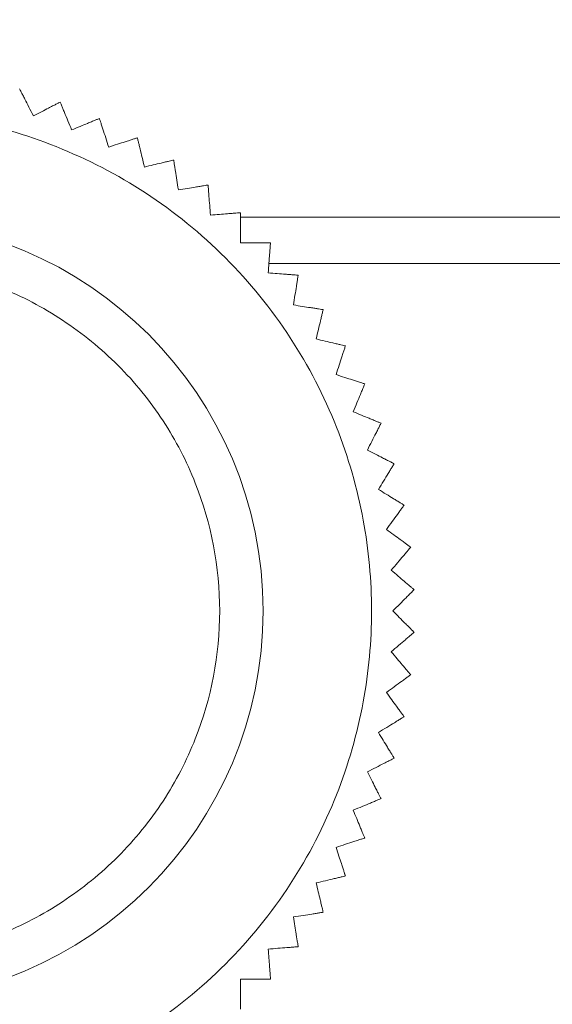
# Model space of a CAD drawing. Units: millimetres. Extents: x 0 to 4520, y 0 to 3038.
# Drawn here: x 1152 to 1164, y 2363 to 2385 of the extents above; entities that cross this region are included whole.
import ezdxf

# ---------------------------------------------------------------- set-up
doc = ezdxf.new("R2010")
doc.units = ezdxf.units.MM
doc.layers.add('2', color=7, linetype='Continuous')
doc.dimstyles.new('ISO-25', dxfattribs={"dimtxt": 2.5, "dimasz": 2.5, "dimexe": 1.25, "dimexo": 0.625, "dimtad": 1, "dimtxsty": 'Standard', "dimcen": 2.5, "dimadec": 0, "dimazin": 0, "dimtfac": 1, "dimtmove": 0, "dimatfit": 3, "dimfxl": 1, "dimarcsym": 0})

# ---------------------------------------------------------------- blocks, each defined once
blk = doc.blocks.new('*D508')
at = {"layer": '2', "color": 0, "linetype": 'ByBlock', "lineweight": -2}
for p, q in [((3388.493, 2412.737), (399.946, 2412.737)), ((401.196, 2387.737), (401.196, 482.737)), ((3390.093, 457.737), (399.946, 457.737))]:
    blk.add_line(p, q, dxfattribs=at)
at = {"layer": '2', "color": 0, "linetype": 'ByBlock'}
for points in [[(397.029, 2387.737), (405.363, 2387.737), (401.196, 2412.737)], [(397.029, 482.737), (405.363, 482.737), (401.196, 457.737)]]:
    blk.add_solid(points, dxfattribs=at)
at = {"layer": 'Defpoints', "color": 0, "linetype": 'ByBlock'}
for p in [(3389.118, 2412.737), (401.196, 457.737), (3390.718, 457.737)]:
    blk.add_point(p, dxfattribs=at)
at = {"layer": '2', "color": 0, "linetype": 'ByBlock', "insert": (388.071, 1435.237), "char_height": 25, "attachment_point": 5, "rotation": 90}
blk.add_mtext('1955', dxfattribs=at)
blk = doc.blocks.new('*D509')
at = {"layer": '2', "color": 0, "linetype": 'ByBlock', "lineweight": -2}
for p, q in [((1023.596, 2644.517), (1023.596, 153.491)), ((2217.596, 2644.517), (2217.596, 153.491)), ((1048.596, 154.741), (2192.596, 154.741))]:
    blk.add_line(p, q, dxfattribs=at)
at = {"layer": '2', "color": 0, "linetype": 'ByBlock'}
for points in [[(1048.596, 158.908), (1048.596, 150.575), (1023.596, 154.741)], [(2192.596, 158.908), (2192.596, 150.575), (2217.596, 154.741)]]:
    blk.add_solid(points, dxfattribs=at)
at = {"layer": 'Defpoints', "color": 0, "linetype": 'ByBlock'}
for p in [(1023.596, 2645.142), (2217.596, 2645.142), (2217.596, 154.741)]:
    blk.add_point(p, dxfattribs=at)
at = {"layer": '2', "color": 0, "linetype": 'ByBlock', "insert": (1620.596, 167.866), "char_height": 25, "attachment_point": 5}
blk.add_mtext('1194', dxfattribs=at)

msp = doc.modelspace()

# ---------------------------------------------------------------- linework, layer by layer
at = {"color": 8, "linetype": 'Continuous', "lineweight": 15}
msp.add_line((2084.118, 2380.808), (1157.074, 2380.808), dxfattribs=at)
at = {"color": 7, "linetype": 'Continuous', "lineweight": 15}
msp.add_line((2083.462, 2379.737), (1157.73, 2379.737), dxfattribs=at)
msp.add_circle((1148.596, 2371.737), 9, dxfattribs=at)
for points, knots in [([(1152.301, 2383.14), (1152.266, 2383.208), (1152.196, 2383.347), (1152.116, 2383.504), (1152.058, 2383.617), (1152.023, 2383.685), (1151.999, 2383.733), (1151.99, 2383.75), (1151.986, 2383.758)], [0, 0, 0, 0, 0.239145, 0.486793, 0.630103, 0.776957, 0.887286, 1, 1, 1, 1]), ([(1152.919, 2383.455), (1152.908, 2383.449), (1152.887, 2383.438), (1152.826, 2383.407), (1152.747, 2383.367), (1152.638, 2383.311), (1152.49, 2383.236), (1152.365, 2383.172), (1152.301, 2383.14)], [0, 0, 0, 0, 0.138149, 0.28116, 0.419114, 0.560195, 0.776679, 1, 1, 1, 1]), ([(1153.184, 2382.814), (1153.155, 2382.885), (1153.096, 2383.028), (1153.028, 2383.192), (1152.979, 2383.309), (1152.95, 2383.379), (1152.93, 2383.429), (1152.923, 2383.446), (1152.919, 2383.455)], [0, 0, 0, 0, 0.239145, 0.486793, 0.630103, 0.776957, 0.887286, 1, 1, 1, 1]), ([(1148.596, 2360.237), (1149.297, 2360.274), (1150.742, 2360.351), (1152.885, 2360.991), (1154.946, 2362.052), (1156.786, 2363.548), (1158.28, 2365.386), (1159.347, 2367.447), (1159.963, 2369.591), (1160.16, 2371.737), (1159.963, 2373.883), (1159.347, 2376.026), (1158.28, 2378.087), (1156.786, 2379.926), (1154.946, 2381.422), (1152.885, 2382.483), (1150.742, 2383.123), (1149.297, 2383.199), (1148.596, 2383.237)], [0, 0, 0, 0, 0.058258, 0.120006, 0.18432, 0.25, 0.31568, 0.379994, 0.441742, 0.5, 0.558258, 0.620006, 0.68432, 0.75, 0.81568, 0.879994, 0.941742, 1, 1, 1, 1]), ([(1153.825, 2383.079), (1153.814, 2383.075), (1153.792, 2383.066), (1153.728, 2383.039), (1153.647, 2383.006), (1153.533, 2382.959), (1153.38, 2382.895), (1153.25, 2382.841), (1153.184, 2382.814)], [0, 0, 0, 0, 0.138149, 0.28116, 0.419114, 0.560195, 0.776679, 1, 1, 1, 1]), ([(1154.039, 2382.42), (1154.016, 2382.493), (1153.968, 2382.641), (1153.913, 2382.809), (1153.874, 2382.929), (1153.85, 2383.002), (1153.834, 2383.053), (1153.828, 2383.071), (1153.825, 2383.079)], [0, 0, 0, 0, 0.239145, 0.486793, 0.630103, 0.776957, 0.887286, 1, 1, 1, 1]), ([(1154.699, 2382.634), (1154.688, 2382.631), (1154.665, 2382.623), (1154.599, 2382.602), (1154.516, 2382.575), (1154.399, 2382.537), (1154.241, 2382.486), (1154.107, 2382.442), (1154.039, 2382.42)], [0, 0, 0, 0, 0.138149, 0.28116, 0.419114, 0.560195, 0.776679, 1, 1, 1, 1]), ([(1154.861, 2381.96), (1154.843, 2382.034), (1154.807, 2382.185), (1154.765, 2382.357), (1154.736, 2382.481), (1154.718, 2382.555), (1154.705, 2382.607), (1154.701, 2382.625), (1154.699, 2382.634)], [0, 0, 0, 0, 0.239145, 0.486793, 0.630103, 0.776957, 0.887286, 1, 1, 1, 1]), ([(1155.535, 2382.122), (1155.523, 2382.119), (1155.5, 2382.113), (1155.433, 2382.097), (1155.348, 2382.077), (1155.228, 2382.048), (1155.067, 2382.009), (1154.93, 2381.977), (1154.861, 2381.96)], [0, 0, 0, 0, 0.138149, 0.28116, 0.419114, 0.560195, 0.776679, 1, 1, 1, 1]), ([(1155.644, 2381.437), (1155.632, 2381.512), (1155.607, 2381.666), (1155.58, 2381.84), (1155.56, 2381.966), (1155.548, 2382.041), (1155.539, 2382.094), (1155.536, 2382.113), (1155.535, 2382.122)], [0, 0, 0, 0, 0.239145, 0.486793, 0.630103, 0.776957, 0.887286, 1, 1, 1, 1]), ([(1156.328, 2381.545), (1156.317, 2381.544), (1156.293, 2381.54), (1156.225, 2381.529), (1156.138, 2381.515), (1156.017, 2381.496), (1155.853, 2381.47), (1155.714, 2381.448), (1155.644, 2381.437)], [0, 0, 0, 0, 0.138149, 0.28116, 0.419114, 0.560195, 0.776679, 1, 1, 1, 1]), ([(1156.383, 2380.854), (1156.377, 2380.93), (1156.365, 2381.085), (1156.351, 2381.261), (1156.341, 2381.388), (1156.335, 2381.464), (1156.331, 2381.518), (1156.329, 2381.536), (1156.328, 2381.545)], [0, 0, 0, 0, 0.239145, 0.486793, 0.630103, 0.776957, 0.887286, 1, 1, 1, 1]), ([(1157.074, 2380.908), (1157.062, 2380.908), (1157.038, 2380.906), (1156.97, 2380.9), (1156.882, 2380.893), (1156.759, 2380.884), (1156.594, 2380.871), (1156.454, 2380.86), (1156.383, 2380.854)], [0, 0, 0, 0, 0.138149, 0.28116, 0.419114, 0.560195, 0.776679, 1, 1, 1, 1]), ([(1157.074, 2380.215), (1157.074, 2380.291), (1157.074, 2380.447), (1157.074, 2380.624), (1157.074, 2380.75), (1157.074, 2380.827), (1157.074, 2380.881), (1157.074, 2380.899), (1157.074, 2380.908)], [0, 0, 0, 0, 0.239145, 0.486793, 0.630103, 0.776957, 0.887286, 1, 1, 1, 1]), ([(1157.768, 2380.215), (1157.756, 2380.215), (1157.732, 2380.215), (1157.663, 2380.215), (1157.575, 2380.215), (1157.452, 2380.215), (1157.286, 2380.215), (1157.146, 2380.215), (1157.074, 2380.215)], [0, 0, 0, 0, 0.138149, 0.28116, 0.419114, 0.560195, 0.776679, 1, 1, 1, 1]), ([(1157.713, 2379.524), (1157.719, 2379.6), (1157.731, 2379.755), (1157.745, 2379.931), (1157.755, 2380.058), (1157.761, 2380.134), (1157.765, 2380.187), (1157.767, 2380.206), (1157.768, 2380.215)], [0, 0, 0, 0, 0.239145, 0.486793, 0.630103, 0.776957, 0.887286, 1, 1, 1, 1]), ([(1148.596, 2379.737), (1149.602, 2379.63), (1151.15, 2379.466), (1153.013, 2378.468), (1154.293, 2377.435), (1155.332, 2376.154), (1156.299, 2374.291), (1156.789, 2371.737), (1156.299, 2369.182), (1155.332, 2367.32), (1154.293, 2366.038), (1153.013, 2365.006), (1151.15, 2364.008), (1149.602, 2363.844), (1148.596, 2363.737)], [0, 0, 0, 0, 0.119728, 0.18418, 0.25, 0.31582, 0.380272, 0.5, 0.619728, 0.68418, 0.75, 0.81582, 0.880272, 1, 1, 1, 1]), ([(1158.405, 2379.469), (1158.393, 2379.47), (1158.369, 2379.472), (1158.3, 2379.477), (1158.212, 2379.484), (1158.09, 2379.494), (1157.925, 2379.507), (1157.784, 2379.518), (1157.713, 2379.524)], [0, 0, 0, 0, 0.138149, 0.28116, 0.419114, 0.560195, 0.776679, 1, 1, 1, 1]), ([(1158.296, 2378.784), (1158.308, 2378.86), (1158.332, 2379.013), (1158.36, 2379.188), (1158.38, 2379.313), (1158.392, 2379.389), (1158.4, 2379.442), (1158.403, 2379.46), (1158.405, 2379.469)], [0, 0, 0, 0, 0.239145, 0.486793, 0.630103, 0.776957, 0.887286, 1, 1, 1, 1]), ([(1158.981, 2378.676), (1158.969, 2378.678), (1158.945, 2378.681), (1158.877, 2378.692), (1158.791, 2378.706), (1158.669, 2378.725), (1158.506, 2378.751), (1158.367, 2378.773), (1158.296, 2378.784)], [0, 0, 0, 0, 0.138149, 0.28116, 0.419114, 0.560195, 0.776679, 1, 1, 1, 1]), ([(1158.819, 2378.002), (1158.837, 2378.076), (1158.873, 2378.227), (1158.914, 2378.399), (1158.944, 2378.522), (1158.962, 2378.597), (1158.975, 2378.649), (1158.979, 2378.667), (1158.981, 2378.676)], [0, 0, 0, 0, 0.239145, 0.486793, 0.630103, 0.776957, 0.887286, 1, 1, 1, 1]), ([(1159.493, 2377.84), (1159.482, 2377.842), (1159.458, 2377.848), (1159.392, 2377.864), (1159.306, 2377.885), (1159.186, 2377.913), (1159.025, 2377.952), (1158.889, 2377.985), (1158.819, 2378.002)], [0, 0, 0, 0, 0.138149, 0.28116, 0.419114, 0.560195, 0.776679, 1, 1, 1, 1]), ([(1159.279, 2377.18), (1159.303, 2377.253), (1159.351, 2377.401), (1159.405, 2377.569), (1159.445, 2377.689), (1159.468, 2377.762), (1159.485, 2377.813), (1159.491, 2377.831), (1159.493, 2377.84)], [0, 0, 0, 0, 0.239145, 0.486793, 0.630103, 0.776957, 0.887286, 1, 1, 1, 1]), ([(1159.939, 2376.966), (1159.927, 2376.97), (1159.904, 2376.977), (1159.839, 2376.998), (1159.755, 2377.025), (1159.638, 2377.063), (1159.481, 2377.115), (1159.347, 2377.158), (1159.279, 2377.18)], [0, 0, 0, 0, 0.138149, 0.28116, 0.419114, 0.560195, 0.776679, 1, 1, 1, 1]), ([(1159.673, 2376.325), (1159.703, 2376.396), (1159.762, 2376.539), (1159.83, 2376.703), (1159.878, 2376.82), (1159.907, 2376.891), (1159.928, 2376.94), (1159.935, 2376.957), (1159.939, 2376.966)], [0, 0, 0, 0, 0.239145, 0.486793, 0.630103, 0.776957, 0.887286, 1, 1, 1, 1]), ([(1160.314, 2376.06), (1160.303, 2376.064), (1160.281, 2376.074), (1160.217, 2376.1), (1160.136, 2376.134), (1160.022, 2376.181), (1159.869, 2376.244), (1159.739, 2376.298), (1159.673, 2376.325)], [0, 0, 0, 0, 0.138149, 0.28116, 0.419114, 0.560195, 0.776679, 1, 1, 1, 1]), ([(1159.999, 2375.442), (1160.034, 2375.51), (1160.104, 2375.649), (1160.185, 2375.806), (1160.242, 2375.919), (1160.277, 2375.987), (1160.301, 2376.035), (1160.31, 2376.051), (1160.314, 2376.06)], [0, 0, 0, 0, 0.239145, 0.486793, 0.630103, 0.776957, 0.887286, 1, 1, 1, 1]), ([(1160.617, 2375.127), (1160.606, 2375.132), (1160.585, 2375.143), (1160.524, 2375.175), (1160.445, 2375.215), (1160.336, 2375.27), (1160.188, 2375.346), (1160.063, 2375.409), (1159.999, 2375.442)], [0, 0, 0, 0, 0.138149, 0.28116, 0.419114, 0.560195, 0.776679, 1, 1, 1, 1]), ([(1160.255, 2374.536), (1160.295, 2374.601), (1160.376, 2374.734), (1160.468, 2374.884), (1160.534, 2374.992), (1160.574, 2375.058), (1160.603, 2375.103), (1160.612, 2375.119), (1160.617, 2375.127)], [0, 0, 0, 0, 0.239145, 0.486793, 0.630103, 0.776957, 0.887286, 1, 1, 1, 1]), ([(1160.846, 2374.173), (1160.836, 2374.18), (1160.815, 2374.192), (1160.757, 2374.228), (1160.682, 2374.274), (1160.577, 2374.338), (1160.436, 2374.425), (1160.316, 2374.498), (1160.255, 2374.536)], [0, 0, 0, 0, 0.138149, 0.28116, 0.419114, 0.560195, 0.776679, 1, 1, 1, 1]), ([(1160.438, 2373.612), (1160.483, 2373.674), (1160.575, 2373.8), (1160.678, 2373.943), (1160.753, 2374.046), (1160.798, 2374.108), (1160.83, 2374.151), (1160.84, 2374.166), (1160.846, 2374.173)], [0, 0, 0, 0, 0.239145, 0.486793, 0.630103, 0.776957, 0.887286, 1, 1, 1, 1]), ([(1160.999, 2373.205), (1160.99, 2373.212), (1160.97, 2373.226), (1160.915, 2373.266), (1160.843, 2373.318), (1160.744, 2373.39), (1160.61, 2373.488), (1160.496, 2373.57), (1160.438, 2373.612)], [0, 0, 0, 0, 0.138149, 0.28116, 0.419114, 0.560195, 0.776679, 1, 1, 1, 1]), ([(1160.549, 2372.678), (1160.599, 2372.736), (1160.7, 2372.854), (1160.814, 2372.988), (1160.897, 2373.085), (1160.946, 2373.143), (1160.981, 2373.184), (1160.993, 2373.198), (1160.999, 2373.205)], [0, 0, 0, 0, 0.239145, 0.486793, 0.630103, 0.776957, 0.887286, 1, 1, 1, 1]), ([(1161.076, 2372.227), (1161.067, 2372.235), (1161.049, 2372.251), (1160.997, 2372.295), (1160.93, 2372.352), (1160.836, 2372.432), (1160.71, 2372.54), (1160.603, 2372.631), (1160.549, 2372.678)], [0, 0, 0, 0, 0.138149, 0.28116, 0.419114, 0.560195, 0.776679, 1, 1, 1, 1]), ([(1160.586, 2371.737), (1160.64, 2371.791), (1160.75, 2371.901), (1160.875, 2372.026), (1160.965, 2372.115), (1161.019, 2372.169), (1161.057, 2372.208), (1161.07, 2372.221), (1161.076, 2372.227)], [0, 0, 0, 0, 0.239145, 0.486793, 0.630103, 0.776957, 0.887286, 1, 1, 1, 1]), ([(1161.076, 2371.246), (1161.068, 2371.255), (1161.051, 2371.272), (1161.002, 2371.321), (1160.94, 2371.383), (1160.853, 2371.47), (1160.736, 2371.587), (1160.636, 2371.686), (1160.586, 2371.737)], [0, 0, 0, 0, 0.138149, 0.28116, 0.419114, 0.560195, 0.776679, 1, 1, 1, 1]), ([(1160.549, 2370.796), (1160.607, 2370.846), (1160.725, 2370.947), (1160.86, 2371.061), (1160.956, 2371.144), (1161.014, 2371.193), (1161.055, 2371.228), (1161.069, 2371.24), (1161.076, 2371.246)], [0, 0, 0, 0, 0.239145, 0.486793, 0.630103, 0.776957, 0.887286, 1, 1, 1, 1]), ([(1160.999, 2370.269), (1160.992, 2370.278), (1160.976, 2370.296), (1160.931, 2370.348), (1160.874, 2370.415), (1160.794, 2370.509), (1160.687, 2370.635), (1160.595, 2370.742), (1160.549, 2370.796)], [0, 0, 0, 0, 0.138149, 0.28116, 0.419114, 0.560195, 0.776679, 1, 1, 1, 1]), ([(1160.438, 2369.861), (1160.5, 2369.906), (1160.626, 2369.997), (1160.769, 2370.101), (1160.872, 2370.176), (1160.933, 2370.221), (1160.977, 2370.252), (1160.992, 2370.263), (1160.999, 2370.269)], [0, 0, 0, 0, 0.239145, 0.486793, 0.630103, 0.776957, 0.887286, 1, 1, 1, 1]), ([(1160.846, 2369.3), (1160.839, 2369.31), (1160.825, 2369.329), (1160.784, 2369.385), (1160.733, 2369.456), (1160.66, 2369.556), (1160.563, 2369.689), (1160.48, 2369.803), (1160.438, 2369.861)], [0, 0, 0, 0, 0.138149, 0.28116, 0.419114, 0.560195, 0.776679, 1, 1, 1, 1]), ([(1160.255, 2368.938), (1160.32, 2368.978), (1160.452, 2369.059), (1160.603, 2369.151), (1160.711, 2369.218), (1160.776, 2369.258), (1160.822, 2369.286), (1160.838, 2369.295), (1160.846, 2369.3)], [0, 0, 0, 0, 0.239145, 0.486793, 0.630103, 0.776957, 0.887286, 1, 1, 1, 1]), ([(1160.617, 2368.346), (1160.611, 2368.357), (1160.598, 2368.377), (1160.562, 2368.436), (1160.516, 2368.511), (1160.452, 2368.616), (1160.366, 2368.757), (1160.292, 2368.877), (1160.255, 2368.938)], [0, 0, 0, 0, 0.138149, 0.28116, 0.419114, 0.560195, 0.776679, 1, 1, 1, 1]), ([(1159.999, 2368.032), (1160.067, 2368.066), (1160.206, 2368.137), (1160.363, 2368.217), (1160.476, 2368.275), (1160.544, 2368.309), (1160.592, 2368.334), (1160.609, 2368.342), (1160.617, 2368.346)], [0, 0, 0, 0, 0.239145, 0.486793, 0.630103, 0.776957, 0.887286, 1, 1, 1, 1]), ([(1160.314, 2367.414), (1160.309, 2367.424), (1160.298, 2367.446), (1160.266, 2367.507), (1160.226, 2367.585), (1160.171, 2367.695), (1160.095, 2367.843), (1160.032, 2367.968), (1159.999, 2368.032)], [0, 0, 0, 0, 0.138149, 0.28116, 0.419114, 0.560195, 0.776679, 1, 1, 1, 1]), ([(1159.673, 2367.148), (1159.744, 2367.178), (1159.888, 2367.237), (1160.051, 2367.305), (1160.168, 2367.353), (1160.239, 2367.383), (1160.288, 2367.403), (1160.305, 2367.41), (1160.314, 2367.414)], [0, 0, 0, 0, 0.239145, 0.486793, 0.630103, 0.776957, 0.887286, 1, 1, 1, 1]), ([(1159.939, 2366.508), (1159.934, 2366.519), (1159.925, 2366.541), (1159.899, 2366.605), (1159.865, 2366.686), (1159.818, 2366.799), (1159.754, 2366.952), (1159.701, 2367.082), (1159.673, 2367.148)], [0, 0, 0, 0, 0.138149, 0.28116, 0.419114, 0.560195, 0.776679, 1, 1, 1, 1]), ([(1159.279, 2366.293), (1159.352, 2366.317), (1159.5, 2366.365), (1159.668, 2366.42), (1159.788, 2366.459), (1159.861, 2366.483), (1159.912, 2366.499), (1159.93, 2366.505), (1159.939, 2366.508)], [0, 0, 0, 0, 0.239145, 0.486793, 0.630103, 0.776957, 0.887286, 1, 1, 1, 1]), ([(1159.493, 2365.634), (1159.49, 2365.645), (1159.482, 2365.668), (1159.461, 2365.734), (1159.434, 2365.817), (1159.396, 2365.934), (1159.345, 2366.092), (1159.301, 2366.225), (1159.279, 2366.293)], [0, 0, 0, 0, 0.138149, 0.28116, 0.419114, 0.560195, 0.776679, 1, 1, 1, 1]), ([(1158.819, 2365.472), (1158.893, 2365.49), (1159.045, 2365.526), (1159.216, 2365.567), (1159.34, 2365.597), (1159.414, 2365.615), (1159.467, 2365.627), (1159.484, 2365.632), (1159.493, 2365.634)], [0, 0, 0, 0, 0.239145, 0.486793, 0.630103, 0.776957, 0.887286, 1, 1, 1, 1]), ([(1158.981, 2364.798), (1158.978, 2364.809), (1158.973, 2364.833), (1158.957, 2364.9), (1158.936, 2364.985), (1158.907, 2365.105), (1158.869, 2365.266), (1158.836, 2365.403), (1158.819, 2365.472)], [0, 0, 0, 0, 0.138149, 0.28116, 0.419114, 0.560195, 0.776679, 1, 1, 1, 1]), ([(1158.296, 2364.689), (1158.372, 2364.701), (1158.525, 2364.726), (1158.7, 2364.753), (1158.825, 2364.773), (1158.9, 2364.785), (1158.954, 2364.793), (1158.972, 2364.796), (1158.981, 2364.798)], [0, 0, 0, 0, 0.239145, 0.486793, 0.630103, 0.776957, 0.887286, 1, 1, 1, 1]), ([(1158.405, 2364.004), (1158.403, 2364.016), (1158.399, 2364.04), (1158.388, 2364.108), (1158.374, 2364.195), (1158.355, 2364.316), (1158.329, 2364.48), (1158.307, 2364.619), (1158.296, 2364.689)], [0, 0, 0, 0, 0.138149, 0.28116, 0.419114, 0.560195, 0.776679, 1, 1, 1, 1]), ([(1157.713, 2363.95), (1157.789, 2363.956), (1157.944, 2363.968), (1158.121, 2363.982), (1158.247, 2363.992), (1158.323, 2363.998), (1158.377, 2364.002), (1158.395, 2364.004), (1158.405, 2364.004)], [0, 0, 0, 0, 0.239145, 0.486793, 0.630103, 0.776957, 0.887286, 1, 1, 1, 1]), ([(1157.768, 2363.259), (1157.767, 2363.27), (1157.765, 2363.295), (1157.759, 2363.363), (1157.753, 2363.451), (1157.743, 2363.573), (1157.73, 2363.738), (1157.719, 2363.879), (1157.713, 2363.95)], [0, 0, 0, 0, 0.138149, 0.28116, 0.419114, 0.560195, 0.776679, 1, 1, 1, 1]), ([(1157.074, 2363.259), (1157.151, 2363.259), (1157.306, 2363.259), (1157.483, 2363.259), (1157.61, 2363.259), (1157.686, 2363.259), (1157.74, 2363.259), (1157.758, 2363.259), (1157.768, 2363.259)], [0, 0, 0, 0, 0.239145, 0.486793, 0.630103, 0.776957, 0.887286, 1, 1, 1, 1]), ([(1157.074, 2362.565), (1157.074, 2362.577), (1157.074, 2362.601), (1157.074, 2362.67), (1157.074, 2362.758), (1157.074, 2362.881), (1157.074, 2363.046), (1157.074, 2363.187), (1157.074, 2363.259)], [0, 0, 0, 0, 0.138149, 0.28116, 0.419114, 0.560195, 0.776679, 1, 1, 1, 1])]:
    msp.add_open_spline(points, degree=3, knots=knots, dxfattribs=at)

# ---------------------------------------------------------------- dimensions: what is measured, and where the dimension line sits
at = {"layer": '2', "color": 4, "linetype": 'ByBlock'}
dim = msp.add_linear_dim(base=(2217.596, 154.741), p1=(1023.596, 2645.142), p2=(2217.596, 2645.142), dimstyle='ISO-25', override={"dimtxt": 25, "dimasz": 25}, dxfattribs=at)
dim.commit()
dim.dimension.update_dxf_attribs({"geometry": '*D509', "text_midpoint": (1620.596, 154.741), "dimtype": 160})
dim = msp.add_linear_dim(base=(401.196, 457.737), p1=(3389.118, 2412.737), p2=(3390.718, 457.737), angle=270, dimstyle='ISO-25', override={"dimtxt": 25, "dimasz": 25}, dxfattribs=at)
dim.commit()
dim.dimension.update_dxf_attribs({"geometry": '*D508', "text_midpoint": (401.196, 1435.237), "dimtype": 160})

doc.saveas('drawing.dxf')
